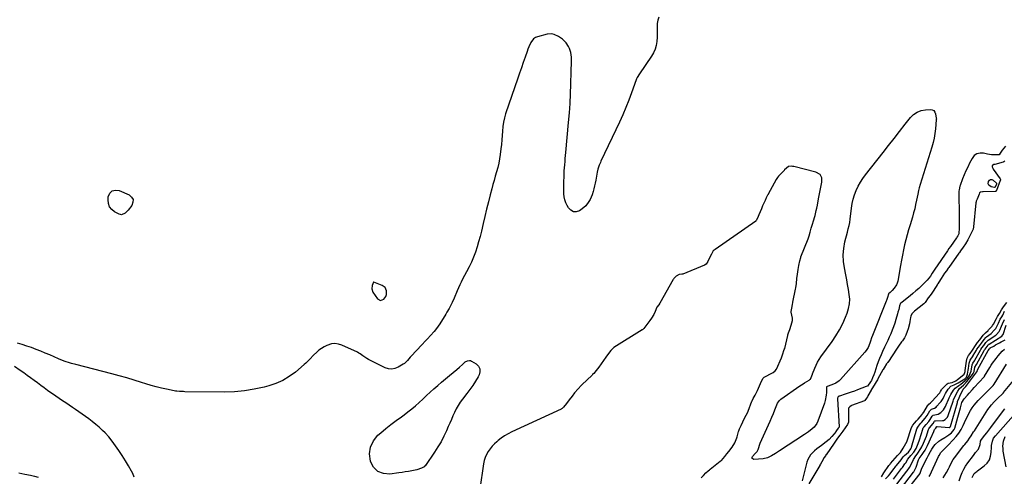
# Model space of a CAD drawing. Units: inches. Extents: x 1905043 to 1910394, y 390329 to 395608.
# Drawn here: x 1908311 to 1909179, y 391879 to 392282 of the extents above; entities that cross this region are included whole.
import ezdxf

# ---------------------------------------------------------------- set-up
doc = ezdxf.new("R2010")
doc.units = ezdxf.units.IN
doc.header["$MEASUREMENT"] = 0
for name, color, linetype in [('1', 7, 'Continuous'), ('7', 7, 'Continuous'), ('8', 7, 'Continuous')]:
    doc.layers.add(name, color=color, linetype=linetype)

msp = doc.modelspace()

# ---------------------------------------------------------------- linework, layer by layer
at = {"layer": '1', "color": 18}
msp.add_polyline3d([(1908623, 392050.01, 1630), (1908621.85, 392047, 1630), (1908621.5, 392044.06, 1630), (1908622.53, 392041.29, 1630), (1908626.42, 392035.48, 1630), (1908629.22, 392033.89, 1630), (1908632.19, 392035.17, 1630), (1908633.87, 392037.52, 1630), (1908634.48, 392039.03, 1630), (1908634.57, 392042.34, 1630), (1908633.17, 392045.28, 1630), (1908630.54, 392047.2, 1630), (1908623.46, 392050.07, 1630), (1908623.3, 392050.1, 1630), (1908623.14, 392050.08, 1630), (1908623, 392050.01, 1630)], dxfattribs=at)
at = {"layer": '7', "color": 18}
for points in [[(1909180.36, 392170.03, 1628), (1909177.58, 392166.72, 1628), (1909175.31, 392162.95, 1628), (1909175.12, 392162.65, 1628), (1909174.97, 392162.51, 1628), (1909174.68, 392162.39, 1628), (1909171.4, 392162.4, 1628), (1909168.04, 392162.6, 1628), (1909164.72, 392163.19, 1628), (1909161.12, 392164.05, 1628), (1909158.02, 392164.11, 1628), (1909155.24, 392163.47, 1628), (1909152.95, 392161.78, 1628), (1909150.98, 392159.39, 1628), (1909148.76, 392155.1, 1628), (1909147.09, 392151.72, 1628), (1909145.51, 392148.31, 1628), (1909144.04, 392144.85, 1628), (1909142.65, 392141.35, 1628), (1909140.47, 392135.52, 1628), (1909140.25, 392134.91, 1628), (1909139.5, 392131.73, 1628), (1909139.43, 392130.43, 1628), (1909139.7, 392107.46, 1628), (1909139.68, 392102.62, 1628), (1909139.52, 392097.79, 1628), (1909139.28, 392093.02, 1628), (1909139.2, 392092.71, 1628), (1909138.94, 392092.17, 1628), (1909138.32, 392090.97, 1628), (1909137.6, 392089.82, 1628), (1909137.19, 392089.24, 1628), (1909134.48, 392085.37, 1628), (1909131.87, 392081.63, 1628), (1909130.58, 392079.75, 1628), (1909129.29, 392077.86, 1628), (1909118.2, 392061.53, 1628), (1909115.86, 392057.95, 1628), (1909114.55, 392055.87, 1628), (1909114.19, 392055.36, 1628), (1909111.43, 392051.87, 1628), (1909108.14, 392048.45, 1628), (1909103.88, 392044.57, 1628), (1909101.39, 392042.34, 1628), (1909098.86, 392040.16, 1628), (1909096.29, 392038.03, 1628), (1909093.68, 392035.95, 1628), (1909088.9, 392032.22, 1628), (1909088.19, 392031.61, 1628), (1909087.97, 392031.39, 1628), (1909086.91, 392029.06, 1628), (1909086.24, 392025.92, 1628), (1909085.62, 392023.42, 1628), (1909085.28, 392022.17, 1628), (1909083.79, 392016.95, 1628), (1909082.82, 392013.8, 1628), (1909081.76, 392010.69, 1628), (1909080.58, 392007.61, 1628), (1909079.31, 392004.57, 1628), (1909077.97, 392001.56, 1628), (1909076.6, 391998.55, 1628), (1909075.22, 391995.56, 1628), (1909073.81, 391992.58, 1628), (1909072.04, 391988.86, 1628), (1909070.66, 391985.81, 1628), (1909069.36, 391982.73, 1628), (1909068.18, 391979.61, 1628), (1909067.08, 391976.45, 1628), (1909065.19, 391970.66, 1628), (1909064.29, 391968.09, 1628), (1909063.26, 391965.57, 1628), (1909062.17, 391963.08, 1628), (1909061.47, 391961.9, 1628), (1909058.69, 391958.36, 1628), (1909057.6, 391957.78, 1628), (1909049.87, 391954.91, 1628), (1909047.14, 391953.91, 1628), (1909044.41, 391952.94, 1628), (1909041.66, 391951.99, 1628), (1909038.91, 391951.06, 1628), (1909033.92, 391949.41, 1628), (1909033.67, 391949.32, 1628), (1909032.75, 391948.72, 1628), (1909032.48, 391948.31, 1628), (1909032.32, 391947.56, 1628), (1909032.32, 391947.03, 1628), (1909033.61, 391922.23, 1628), (1909033.61, 391922.15, 1628), (1909033.49, 391921.76, 1628), (1909033.01, 391921.05, 1628), (1909031.47, 391918.92, 1628), (1909029.96, 391916.85, 1628), (1909029.62, 391916.37, 1628), (1909029.43, 391916.14, 1628), (1909027.42, 391913.65, 1628), (1909025.06, 391911.11, 1628), (1909022.37, 391908.92, 1628), (1909018.06, 391905.86, 1628), (1909016.02, 391904.35, 1628), (1909014.01, 391902.79, 1628), (1909012.07, 391901.15, 1628), (1909010.16, 391899.46, 1628), (1909008.49, 391897.61, 1628), (1909005.98, 391893.41, 1628), (1909005.16, 391891.06, 1628), (1909000.99, 391874.75, 1628)], [(1909179.97, 392157.03, 1626), (1909178.95, 392156.22, 1626), (1909178.34, 392155.99, 1626), (1909170.96, 392154.09, 1626), (1909170.28, 392153.86, 1626), (1909169.06, 392153.14, 1626), (1909168.78, 392152.73, 1626), (1909168.68, 392152.02, 1626), (1909169.22, 392150.69, 1626), (1909169.67, 392149.97, 1626), (1909175.76, 392141.28, 1626), (1909176, 392140.76, 1626), (1909176.04, 392140.47, 1626), (1909175.01, 392137.39, 1626), (1909173.35, 392133.42, 1626), (1909172.16, 392130.49, 1626), (1909171.78, 392130.18, 1626), (1909171.3, 392130.07, 1626), (1909160.78, 392129.89, 1626), (1909160.28, 392129.86, 1626), (1909158.78, 392129.64, 1626), (1909158.07, 392129.44, 1626), (1909157.89, 392129.32, 1626), (1909157.65, 392128.95, 1626), (1909157.26, 392127.78, 1626), (1909155.47, 392123.44, 1626), (1909154.61, 392121.46, 1626), (1909154.47, 392120.77, 1626), (1909154.41, 392120.42, 1626), (1909154.37, 392120.07, 1626), (1909152.23, 392098.78, 1626)], [(1908912.12, 391877.3, 1628), (1908913.95, 391879.23, 1628), (1908916.29, 391881.68, 1628), (1908918.06, 391883.39, 1628), (1908919.35, 391884.36, 1628), (1908919.98, 391884.85, 1628), (1908928.87, 391891.9, 1628), (1908929.84, 391892.71, 1628), (1908933.02, 391896.19, 1628), (1908934.72, 391898.33, 1628), (1908936.41, 391900.45, 1628), (1908939.37, 391904.32, 1628), (1908941.58, 391908.05, 1628), (1908943.6, 391912.45, 1628), (1908943.89, 391913.49, 1628), (1908945.01, 391918.15, 1628), (1908945.2, 391918.84, 1628), (1908945.81, 391920.52, 1628), (1908947.17, 391923.46, 1628), (1908948.68, 391926.72, 1628), (1908950.05, 391929.51, 1628), (1908951.81, 391932.62, 1628), (1908953.17, 391935.37, 1628), (1908953.47, 391936.13, 1628), (1908956.72, 391944.91, 1628), (1908956.88, 391945.32, 1628), (1908957.81, 391947.3, 1628), (1908959.53, 391950.27, 1628), (1908961.83, 391954.53, 1628), (1908963.42, 391958.6, 1628), (1908964.32, 391960.51, 1628), (1908965.33, 391962.49, 1628), (1908966.83, 391965.35, 1628), (1908967.61, 391966.04, 1628), (1908974.9, 391970.04, 1628), (1908975.51, 391970.41, 1628), (1908977.17, 391971.72, 1628), (1908978.42, 391973.28, 1628), (1908979.75, 391976.02, 1628), (1908981.71, 391980.44, 1628), (1908982.79, 391983.18, 1628), (1908983.85, 391985.93, 1628), (1908985.38, 391990.45, 1628), (1908985.68, 391991.62, 1628), (1908988.34, 392003.01, 1628), (1908988.44, 392003.41, 1628), (1908989.03, 392005.37, 1628), (1908990.13, 392008.29, 1628), (1908991.51, 392012.11, 1628), (1908992.68, 392016.06, 1628), (1908992.65, 392017.89, 1628), (1908992.57, 392018.34, 1628), (1908991.39, 392023.64, 1628), (1908991.34, 392024.23, 1628), (1908992.22, 392028.62, 1628), (1908992.55, 392030.64, 1628), (1908992.78, 392031.83, 1628), (1908992.87, 392032.31, 1628), (1908995.35, 392043.96, 1628), (1908995.54, 392044.94, 1628), (1908995.98, 392048.78, 1628), (1908996.37, 392053.42, 1628), (1908996.87, 392057.06, 1628), (1908997.55, 392061.13, 1628), (1908998.17, 392064.76, 1628), (1908999.04, 392068.92, 1628), (1908999.89, 392071.97, 1628), (1909000.03, 392072.32, 1628), (1909006.4, 392088.42, 1628), (1909006.71, 392089.23, 1628), (1909007.23, 392090.87, 1628), (1909008.14, 392094.25, 1628), (1909009.19, 392097.71, 1628), (1909010.24, 392101.17, 1628), (1909011.23, 392104.34, 1628), (1909012.35, 392108.17, 1628), (1909012.55, 392109.05, 1628), (1909013.47, 392113.39, 1628), (1909013.99, 392115.3, 1628), (1909014.77, 392118.04, 1628), (1909015.3, 392121.99, 1628), (1909015.77, 392125.04, 1628), (1909018.38, 392138.4, 1628), (1909018.46, 392138.9, 1628), (1909018.58, 392140.39, 1628), (1909018.4, 392142.25, 1628), (1909016.93, 392145.25, 1628), (1909013.06, 392147.07, 1628), (1908993.66, 392152.12, 1628), (1908993.32, 392152.2, 1628), (1908992.64, 392152.34, 1628), (1908991.32, 392152.5, 1628), (1908988.94, 392152.19, 1628), (1908985.63, 392149.14, 1628), (1908984.87, 392148.18, 1628), (1908984.66, 392147.96, 1628), (1908980.33, 392143.63, 1628), (1908979.38, 392142.56, 1628), (1908978.07, 392140.58, 1628), (1908971.2, 392127.85, 1628), (1908971.06, 392127.57, 1628), (1908970.62, 392126.75, 1628), (1908969.46, 392124.54, 1628), (1908968.37, 392122.24, 1628), (1908967.33, 392119.94, 1628), (1908966.19, 392117.37, 1628), (1908965.18, 392114.96, 1628), (1908963.97, 392112.03, 1628), (1908962.88, 392109.4, 1628), (1908961.67, 392106.47, 1628), (1908960.66, 392104.43, 1628), (1908960.34, 392104.1, 1628), (1908960.15, 392103.95, 1628), (1908924.31, 392079, 1628), (1908922.75, 392077.63, 1628), (1908921.13, 392074.76, 1628), (1908919.5, 392071.44, 1628), (1908918.03, 392068.44, 1628), (1908916.37, 392065.9, 1628), (1908914.94, 392065.03, 1628), (1908895.95, 392057.2, 1628), (1908895.69, 392057.11, 1628), (1908894.91, 392056.98, 1628), (1908892.6, 392056.76, 1628), (1908890.07, 392055.23, 1628), (1908887.96, 392053.44, 1628), (1908887.53, 392052.82, 1628), (1908887.33, 392052.49, 1628), (1908875.68, 392031.39, 1628), (1908874.78, 392030.01, 1628), (1908872.96, 392027.84, 1628), (1908871.41, 392024.01, 1628), (1908870.18, 392021.54, 1628), (1908868.11, 392018.32, 1628), (1908866.65, 392016.21, 1628), (1908864.91, 392013.87, 1628), (1908863.16, 392011.54, 1628), (1908861.38, 392009.16, 1628), (1908860.63, 392008.37, 1628), (1908860.19, 392008.03, 1628), (1908859.97, 392007.88, 1628), (1908835.08, 391992.4, 1628), (1908834.71, 391992.16, 1628), (1908832.33, 391989.82, 1628), (1908830.29, 391986.95, 1628), (1908828.02, 391983.76, 1628), (1908825.98, 391980.88, 1628), (1908823.94, 391978.01, 1628), (1908821.9, 391975.13, 1628), (1908819.56, 391972.04, 1628), (1908817.34, 391969.45, 1628), (1908816.31, 391968.38, 1628), (1908815.78, 391967.87, 1628), (1908806.75, 391959.43, 1628), (1908806.11, 391958.82, 1628), (1908803.45, 391955.89, 1628), (1908800.33, 391952.2, 1628), (1908798.12, 391949.36, 1628), (1908795.65, 391946.13, 1628), (1908793.19, 391942.9, 1628), (1908790.69, 391939.65, 1628), (1908789.48, 391938.56, 1628), (1908788.79, 391938.14, 1628), (1908788.43, 391937.95, 1628), (1908745.05, 391917.84, 1628), (1908741.82, 391916.19, 1628), (1908738.69, 391914.37, 1628), (1908735.72, 391912.31, 1628), (1908732.85, 391910.09, 1628), (1908731.79, 391909.2, 1628), (1908729.63, 391907.21, 1628), (1908727.61, 391905.1, 1628), (1908725.8, 391902.82, 1628), (1908724.13, 391900.41, 1628), (1908722.74, 391897.85, 1628), (1908721.57, 391895.2, 1628), (1908720.74, 391892.43, 1628), (1908720.13, 391889.58, 1628), (1908716.85, 391867.25, 1628)], [(1909171.04, 392133.59, 1628), (1909170.87, 392133.57, 1628), (1909167.72, 392134.2, 1628), (1909165.65, 392135.64, 1628), (1909165.31, 392136.78, 1628), (1909165.56, 392139, 1628), (1909166.35, 392140.1, 1628), (1909167.28, 392140.74, 1628), (1909168.41, 392140.7, 1628), (1909169.67, 392140.21, 1628), (1909172.57, 392137.62, 1628), (1909172.62, 392137.53, 1628), (1909172.65, 392137.33, 1628), (1909172.41, 392136.61, 1628), (1909171.29, 392133.85, 1628), (1909171.19, 392133.69, 1628), (1909171.04, 392133.59, 1628)], [(1908400.88, 392109.58, 1632), (1908399.77, 392109.72, 1632), (1908398.66, 392110.1, 1632), (1908394.61, 392112.31, 1632), (1908392.1, 392114.35, 1632), (1908390.2, 392116.73, 1632), (1908389.25, 392119.61, 1632), (1908388.92, 392122.84, 1632), (1908389.13, 392125.37, 1632), (1908390.51, 392128.54, 1632), (1908392.48, 392130.71, 1632), (1908395.33, 392131.39, 1632), (1908398.77, 392131.08, 1632), (1908407.48, 392127.2, 1632), (1908409.68, 392125.26, 1632), (1908410.97, 392123.08, 1632), (1908410.89, 392120.56, 1632), (1908409.91, 392117.8, 1632), (1908406.74, 392113.59, 1632), (1908404.08, 392110.95, 1632), (1908400.88, 392109.58, 1632)], [(1909152.23, 392098.78, 1626), (1909151.8, 392096.95, 1626), (1909150.37, 392093.94, 1626), (1909148.63, 392090.38, 1626), (1909147.1, 392087.5, 1626), (1909145.05, 392083.91, 1626), (1909143.12, 392081, 1626), (1909140.84, 392077.73, 1626), (1909139.82, 392076.27, 1626), (1909139.3, 392075.55, 1626), (1909130.35, 392063.03, 1626), (1909130, 392062.54, 1626), (1909128.29, 392060.11, 1626), (1909126.77, 392057.94, 1626), (1909125.1, 392055.56, 1626), (1909123.66, 392053.35, 1626), (1909121.59, 392049.94, 1626), (1909120.82, 392048.71, 1626), (1909120.3, 392047.9, 1626), (1909120.04, 392047.5, 1626), (1909119.77, 392047.1, 1626), (1909115.37, 392040.45, 1626), (1909113.96, 392038.39, 1626), (1909112.37, 392036.12, 1626), (1909109.53, 392032.07, 1626), (1909108.94, 392031.38, 1626), (1909108.61, 392031.07, 1626), (1909108.44, 392030.93, 1626), (1909100.19, 392024.44, 1626), (1909099.77, 392024.09, 1626), (1909097.92, 392022.12, 1626), (1909097.03, 392020, 1626), (1909096.77, 392018.88, 1626), (1909096.14, 392015.45, 1626), (1909095.67, 392013.18, 1626), (1909094.47, 392008.71, 1626), (1909093.74, 392006.51, 1626), (1909092.48, 392003.13, 1626), (1909091.39, 392001.02, 1626), (1909089.51, 391998.29, 1626), (1909088.85, 391997.4, 1626), (1909086.22, 391993.66, 1626), (1909084.95, 391991.83, 1626), (1909076.54, 391979.24, 1626), (1909076.43, 391979.07, 1626), (1909076.07, 391978.54, 1626), (1909075.56, 391977.82, 1626), (1909073.33, 391974.52, 1626), (1909072.45, 391973.07, 1626), (1909072.24, 391972.69, 1626), (1909067.89, 391964.58, 1626), (1909067.51, 391963.88, 1626), (1909066.49, 391962.14, 1626), (1909064.56, 391959.02, 1626), (1909062.55, 391955.76, 1626), (1909062.11, 391955, 1626), (1909061.9, 391954.62, 1626), (1909059.12, 391949.59, 1626), (1909058.73, 391948.92, 1626), (1909057.97, 391947.7, 1626), (1909056.49, 391945.47, 1626), (1909056.16, 391945.25, 1626), (1909044.75, 391941.01, 1626), (1909044.31, 391940.83, 1626), (1909043.1, 391940.1, 1626)], [(1909078.36, 391888.99, 1626), (1909078.72, 391889.42, 1626), (1909079.08, 391889.84, 1626), (1909085.19, 391896.87, 1626), (1909087.91, 391899.71, 1626), (1909090.28, 391903.47, 1626), (1909091.48, 391905.61, 1626), (1909093.74, 391909.73, 1626), (1909093.85, 391910.06, 1626), (1909097.25, 391920.71, 1626), (1909097.64, 391921.74, 1626), (1909098.7, 391923.68, 1626), (1909100.33, 391925.67, 1626), (1909102.09, 391927.6, 1626), (1909103.52, 391929.18, 1626), (1909107, 391933.31, 1626), (1909107.37, 391933.77, 1626), (1909108.36, 391935.23, 1626), (1909111.6, 391940.78, 1626), (1909111.87, 391941.21, 1626), (1909112.78, 391942.4, 1626), (1909114.19, 391943.62, 1626), (1909115.51, 391944.74, 1626), (1909122.12, 391952.11, 1626), (1909122.39, 391952.43, 1626), (1909123.1, 391953.47, 1626), (1909123.93, 391954.85, 1626), (1909124.38, 391955.48, 1626), (1909124.62, 391955.77, 1626), (1909124.88, 391956.06, 1626), (1909128.86, 391960.29, 1626), (1909129.76, 391960.91, 1626), (1909133.29, 391961.46, 1626), (1909136.73, 391963.07, 1626), (1909138.15, 391964, 1626), (1909140.89, 391966.05, 1626), (1909143.86, 391968.83, 1626), (1909144.69, 391970.34, 1626), (1909144.88, 391971.16, 1626), (1909144.95, 391971.57, 1626), (1909145.01, 391971.99, 1626), (1909146.02, 391980.41, 1626), (1909146.66, 391982.94, 1626), (1909147.88, 391985.15, 1626), (1909149.33, 391987.18, 1626), (1909151.21, 391990.1, 1626), (1909153.97, 391994.14, 1626), (1909155.83, 391996.64, 1626), (1909157.7, 391999.15, 1626), (1909159.19, 392001.16, 1626), (1909160.71, 392003.14, 1626), (1909162.73, 392005.29, 1626), (1909165.05, 392007.44, 1626), (1909165.58, 392007.98, 1626), (1909168.76, 392011.27, 1626), (1909169.13, 392011.69, 1626), (1909169.85, 392012.86, 1626), (1909169.98, 392013.11, 1626), (1909172.44, 392017.96, 1626), (1909173.36, 392019.6, 1626), (1909175.06, 392022.25, 1626), (1909176.91, 392025.61, 1626), (1909178.64, 392028.22, 1626), (1909181.67, 392032.15, 1626)], [(1909109.61, 391929.89, 1628), (1909111.33, 391932.33, 1628), (1909113.84, 391936.52, 1628), (1909115.17, 391937.79, 1628), (1909117.69, 391938.82, 1628), (1909119.16, 391939.8, 1628), (1909119.81, 391940.42, 1628), (1909122.57, 391943.52, 1628), (1909123.6, 391944.77, 1628), (1909125.39, 391947.43, 1628), (1909126.38, 391949.28, 1628), (1909127.66, 391951.72, 1628), (1909129.93, 391955.44, 1628), (1909132.14, 391958.11, 1628), (1909132.3, 391958.2, 1628), (1909135.28, 391959.46, 1628), (1909138.59, 391961.27, 1628), (1909144.47, 391964.71, 1628), (1909144.83, 391964.95, 1628), (1909145.77, 391965.82, 1628), (1909146.48, 391967.07, 1628), (1909146.97, 391968.94, 1628), (1909147.67, 391972.48, 1628), (1909147.84, 391973.68, 1628), (1909148.45, 391978.42, 1628), (1909148.64, 391979.4, 1628), (1909149.38, 391981.28, 1628), (1909151.79, 391984.9, 1628), (1909152.04, 391985.32, 1628), (1909154.77, 391989.99, 1628), (1909155.26, 391990.81, 1628), (1909156.59, 391992.78, 1628), (1909159.23, 391996.33, 1628), (1909161.62, 391999.55, 1628), (1909163.13, 392001.25, 1628), (1909163.82, 392001.84, 1628), (1909167.72, 392004.83, 1628), (1909170.51, 392007.55, 1628), (1909171.8, 392009.21, 1628), (1909173.31, 392011.98, 1628), (1909174.23, 392013.88, 1628), (1909175.86, 392017.3, 1628), (1909177.15, 392019.54, 1628), (1909177.98, 392020.88, 1628), (1909179.54, 392024.3, 1628)], [(1909084.72, 391871.79, 1632), (1909093.5, 391883.19, 1632), (1909093.81, 391883.59, 1632), (1909095.78, 391886.44, 1632), (1909097.6, 391889.65, 1632), (1909099.35, 391893.49, 1632), (1909099.86, 391894.48, 1632), (1909100.81, 391895.86, 1632), (1909103.21, 391898.91, 1632), (1909105.91, 391903.06, 1632), (1909106.64, 391904.55, 1632), (1909108.21, 391908.02, 1632), (1909109.88, 391912.01, 1632), (1909110.63, 391914.04, 1632), (1909111.34, 391916.09, 1632), (1909112.56, 391919.83, 1632), (1909112.87, 391920.55, 1632), (1909113.53, 391921.45, 1632), (1909116.61, 391925.22, 1632), (1909117.85, 391927.24, 1632), (1909118.22, 391927.54, 1632), (1909118.68, 391927.66, 1632), (1909124.77, 391927.9, 1632), (1909125.67, 391928.04, 1632), (1909127.29, 391928.74, 1632), (1909129.16, 391930.75, 1632), (1909129.95, 391932.43, 1632), (1909134.22, 391945.06, 1632), (1909134.62, 391946.18, 1632), (1909136, 391949.5, 1632), (1909138.3, 391953.71, 1632), (1909139.91, 391956.09, 1632), (1909141.54, 391957.56, 1632), (1909143.29, 391959.01, 1632), (1909146.44, 391962.24, 1632), (1909151.38, 391968.56, 1632), (1909152.02, 391969.5, 1632), (1909152.73, 391971.04, 1632), (1909153.48, 391975.02, 1632), (1909154.77, 391977.22, 1632), (1909161.78, 391989.82, 1632), (1909161.99, 391990.19, 1632), (1909162.46, 391990.91, 1632), (1909163.39, 391992.17, 1632), (1909165.14, 391994.5, 1632), (1909165.58, 391994.93, 1632), (1909165.9, 391995.18, 1632), (1909166.07, 391995.3, 1632), (1909177.13, 392002.36, 1632), (1909178.22, 392003.62, 1632), (1909178.31, 392003.85, 1632), (1909181.04, 392011.97, 1632)], [(1909087.71, 391867.37, 1634), (1909099.26, 391882.14, 1634), (1909099.35, 391882.26, 1634), (1909099.54, 391882.49, 1634), (1909099.97, 391883.08, 1634), (1909101.67, 391886.73, 1634), (1909103.6, 391893.03, 1634), (1909103.67, 391893.22, 1634), (1909103.93, 391893.76, 1634), (1909104.38, 391894.43, 1634), (1909106.92, 391897.84, 1634), (1909108.26, 391899.74, 1634), (1909109.51, 391901.69, 1634), (1909111.67, 391905.8, 1634), (1909115.85, 391914.83, 1634), (1909116.21, 391915.62, 1634), (1909117.14, 391918.04, 1634), (1909117.78, 391919.82, 1634), (1909118.95, 391921.23, 1634), (1909119.79, 391922.5, 1634), (1909119.89, 391922.57, 1634), (1909120.01, 391922.6, 1634), (1909120.07, 391922.6, 1634), (1909130.78, 391921.76, 1634), (1909130.98, 391921.77, 1634), (1909131.36, 391921.89, 1634), (1909131.81, 391922.33, 1634), (1909131.98, 391922.71, 1634), (1909138, 391943.88, 1634), (1909138.21, 391944.58, 1634), (1909139.51, 391947.97, 1634), (1909140.13, 391949.29, 1634), (1909143.15, 391955.45, 1634), (1909143.33, 391955.73, 1634), (1909143.92, 391956.32, 1634), (1909144.9, 391957.27, 1634), (1909145.38, 391957.86, 1634), (1909155.25, 391970.91, 1634), (1909155.42, 391971.16, 1634), (1909155.82, 391972.59, 1634), (1909155.99, 391972.89, 1634), (1909156.08, 391973.02, 1634), (1909156.13, 391973.11, 1634), (1909156.15, 391973.16, 1634), (1909165.26, 391989.74, 1634), (1909165.3, 391989.81, 1634), (1909166.29, 391991.19, 1634), (1909166.79, 391991.8, 1634), (1909166.92, 391991.89, 1634), (1909166.99, 391991.94, 1634), (1909170.13, 391993.68, 1634), (1909171.78, 391994.59, 1634), (1909175.08, 391996.39, 1634), (1909176.73, 391997.28, 1634), (1909180.28, 391999.25, 1634)], [(1909090.66, 391862.9, 1636), (1909105.06, 391881.13, 1636), (1909105.1, 391881.19, 1636), (1909105.16, 391881.25, 1636), (1909106.48, 391884.83, 1636), (1909107.62, 391887.54, 1636), (1909111.31, 391895.07, 1636), (1909112.45, 391897.29, 1636), (1909114.28, 391900.54, 1636), (1909115.59, 391902.66, 1636), (1909117.25, 391905.18, 1636), (1909118.54, 391906.84, 1636), (1909121.61, 391909.6, 1636), (1909123.39, 391910.72, 1636), (1909127.06, 391912.86, 1636), (1909128.82, 391914.06, 1636), (1909130.54, 391915.32, 1636), (1909132.9, 391917.14, 1636), (1909135.18, 391920, 1636), (1909135.64, 391921.15, 1636), (1909138.52, 391930.83, 1636), (1909139.11, 391932.89, 1636), (1909139.68, 391934.96, 1636), (1909140.74, 391939.11, 1636), (1909141.98, 391943.93, 1636), (1909143.89, 391947.05, 1636), (1909146.86, 391950.4, 1636), (1909148.38, 391952.04, 1636), (1909151.42, 391955.34, 1636), (1909152.93, 391956.99, 1636), (1909161.68, 391966.53, 1636), (1909161.73, 391966.59, 1636), (1909161.89, 391966.78, 1636), (1909162.02, 391966.98, 1636), (1909164.19, 391970.88, 1636), (1909166.52, 391974.77, 1636), (1909167.77, 391976.66, 1636), (1909169.07, 391978.52, 1636), (1909172.15, 391982.76, 1636), (1909173.88, 391984.97, 1636), (1909175.7, 391987.1, 1636), (1909177.66, 391989.09, 1636), (1909179.72, 391991, 1636)], [(1908411.93, 391877.76, 1628), (1908410.87, 391881.21, 1628), (1908409.71, 391883.23, 1628), (1908406.98, 391887.83, 1628), (1908404.17, 391892.39, 1628), (1908401.25, 391896.89, 1628), (1908398.26, 391901.33, 1628), (1908392.57, 391909.58, 1628), (1908389.64, 391913.4, 1628), (1908386.36, 391916.92, 1628), (1908384.08, 391919.14, 1628), (1908381.15, 391921.86, 1628), (1908378.14, 391924.49, 1628), (1908375.02, 391926.97, 1628), (1908371.81, 391929.36, 1628), (1908366.07, 391933.44, 1628), (1908363.2, 391935.46, 1628), (1908360.32, 391937.47, 1628), (1908357.42, 391939.44, 1628), (1908354.5, 391941.4, 1628), (1908351.58, 391943.36, 1628), (1908348.68, 391945.33, 1628), (1908345.79, 391947.32, 1628), (1908342.9, 391949.33, 1628), (1908335.56, 391954.48, 1628), (1908332.53, 391956.65, 1628), (1908329.52, 391958.83, 1628), (1908326.54, 391961.07, 1628), (1908323.58, 391963.33, 1628), (1908320.62, 391965.58, 1628), (1908317.62, 391967.78, 1628), (1908314.57, 391969.91, 1628), (1908311.49, 391972, 1628), (1908306.3, 391975.44, 1628)], [(1909113.21, 391878.46, 1638), (1909113.76, 391879.44, 1638), (1909121.49, 391896.15, 1638), (1909121.92, 391897.08, 1638), (1909123.53, 391899.64, 1638), (1909126.39, 391902.53, 1638), (1909127.58, 391903.74, 1638), (1909129.93, 391906.18, 1638), (1909134.29, 391910.73, 1638), (1909136.85, 391913.69, 1638), (1909139.21, 391916.79, 1638), (1909141.26, 391920.09, 1638), (1909143.1, 391923.54, 1638), (1909144.3, 391926.09, 1638), (1909145.57, 391928.72, 1638), (1909146.87, 391931.33, 1638), (1909148.21, 391933.93, 1638), (1909149.62, 391936.6, 1638), (1909151.08, 391939.05, 1638), (1909152.68, 391941.4, 1638), (1909154.49, 391943.6, 1638), (1909156.43, 391945.69, 1638), (1909158.48, 391947.71, 1638), (1909160.52, 391949.73, 1638), (1909162.55, 391951.75, 1638), (1909164.58, 391953.78, 1638), (1909169.36, 391958.58, 1638), (1909169.64, 391958.88, 1638), (1909170.38, 391959.86, 1638), (1909181.34, 391977.77, 1638)], [(1909043.1, 391940.1, 1626), (1909042.12, 391938.67, 1626), (1909041.95, 391937.8, 1626), (1909041.92, 391937.37, 1626), (1909041.9, 391936.92, 1626), (1909041.92, 391926.43, 1626), (1909041.17, 391924.42, 1626), (1909039.1, 391921.5, 1626), (1909036.9, 391918.45, 1626), (1909034.42, 391915.07, 1626), (1909032.41, 391912.32, 1626), (1909029.82, 391908.71, 1626), (1909029.31, 391907.98, 1626), (1909022.15, 391897.6, 1626), (1909022.03, 391897.43, 1626), (1909021.59, 391896.74, 1626), (1909020.61, 391895.09, 1626), (1909018.4, 391891.32, 1626), (1909017.31, 391889.46, 1626), (1909016.7, 391888.42, 1626), (1909016.58, 391888.22, 1626), (1909007.06, 391872.02, 1626)], [(1909139.56, 391874.61, 1642), (1909141.06, 391878.93, 1642), (1909142.27, 391881.96, 1642), (1909143.67, 391884.9, 1642), (1909145.32, 391887.7, 1642), (1909147.16, 391890.41, 1642), (1909152.09, 391897.01, 1642), (1909154.03, 391899.51, 1642), (1909156.63, 391902.59, 1642), (1909158.18, 391906.64, 1642), (1909158.5, 391909.75, 1642), (1909159.31, 391911.24, 1642), (1909162.28, 391914.94, 1642), (1909164.02, 391917.14, 1642), (1909165.75, 391919.35, 1642), (1909167.45, 391921.58, 1642), (1909169.13, 391923.83, 1642), (1909179.87, 391938.31, 1642)], [(1909074.74, 391876.25, 1628), (1909077.34, 391878.94, 1628), (1909078.71, 391880.68, 1628), (1909082.03, 391885.28, 1628), (1909082.31, 391885.65, 1628), (1909083.14, 391886.74, 1628), (1909083.71, 391887.46, 1628), (1909084, 391887.82, 1628), (1909084.28, 391888.18, 1628), (1909088.34, 391893.29, 1628), (1909090.3, 391895.7, 1628), (1909091.34, 391896.84, 1628), (1909094.99, 391900.03, 1628), (1909097.04, 391902.92, 1628), (1909097.42, 391903.95, 1628), (1909097.58, 391904.47, 1628), (1909102.38, 391920.41, 1628), (1909103.08, 391922.06, 1628), (1909105.31, 391924.93, 1628), (1909106.45, 391926.14, 1628), (1909109.61, 391929.89, 1628)], [(1909150.94, 391877.61, 1644), (1909152.94, 391880.96, 1644), (1909154.36, 391882.34, 1644), (1909155.12, 391882.98, 1644), (1909155.9, 391883.59, 1644), (1909161.78, 391887.89, 1644), (1909164.28, 391890.34, 1644), (1909166.23, 391893.08, 1644), (1909167.35, 391896.25, 1644), (1909167.91, 391899.7, 1644), (1909168, 391904.39, 1644), (1909168.09, 391905.74, 1644), (1909168.88, 391909.73, 1644), (1909169.95, 391912.2, 1644), (1909171.52, 391914.38, 1644), (1909189.56, 391934.63, 1644)], [(1909180.92, 391887.12, 1646), (1909178.51, 391900.95, 1646), (1909178.26, 391903.13, 1646), (1909178.2, 391905.31, 1646), (1909178.77, 391909.65, 1646), (1909180.25, 391913.76, 1646)], [(1909071.19, 391878.02, 1626), (1909073.18, 391881.68, 1626), (1909074.42, 391883.37, 1626), (1909076.38, 391886.3, 1626), (1909077.67, 391888.12, 1626), (1909078.36, 391888.99, 1626)], [(1908310.32, 391881.68, 1628), (1908315.37, 391880.64, 1628), (1908320.41, 391879.53, 1628), (1908324, 391878.69, 1628), (1908327.24, 391877.95, 1628)]]:
    msp.add_polyline3d(points, dxfattribs=at)
at = {"layer": '8', "color": 18}
for points in [[(1908874.76, 392284.12, 1630), (1908873.74, 392281.42, 1630), (1908873.27, 392278.56, 1630), (1908873.17, 392275.61, 1630), (1908873.3, 392272.57, 1630), (1908873.34, 392269.54, 1630), (1908873.23, 392266.51, 1630), (1908872.93, 392262.46, 1630), (1908872.34, 392259.01, 1630), (1908871.42, 392255.68, 1630), (1908870, 392252.54, 1630), (1908868.25, 392249.51, 1630), (1908857.64, 392234.08, 1630), (1908855.69, 392230.9, 1630), (1908855.06, 392229.56, 1630), (1908854.79, 392228.86, 1630), (1908850.65, 392217.16, 1630), (1908848.22, 392210.65, 1630), (1908845.67, 392204.19, 1630), (1908842.92, 392197.81, 1630), (1908840.04, 392191.49, 1630), (1908823.65, 392156.97, 1630), (1908823.11, 392155.81, 1630), (1908822.14, 392153.44, 1630), (1908820.94, 392149.79, 1630), (1908820.39, 392147.3, 1630), (1908819.1, 392140.12, 1630), (1908818.6, 392137.58, 1630), (1908818.05, 392135.06, 1630), (1908817.42, 392132.55, 1630), (1908816.74, 392130.06, 1630), (1908815.86, 392127.3, 1630), (1908814.08, 392123.15, 1630), (1908813.02, 392121.15, 1630), (1908810.35, 392117.58, 1630), (1908806.94, 392114.72, 1630), (1908804.61, 392113.18, 1630), (1908801.84, 392112.31, 1630), (1908799.28, 392112.28, 1630), (1908797.04, 392113.52, 1630), (1908795.02, 392115.61, 1630), (1908793.85, 392117.79, 1630), (1908792.75, 392120.25, 1630), (1908791.87, 392122.77, 1630), (1908791.34, 392125.38, 1630), (1908791.04, 392128.06, 1630), (1908790.95, 392130.79, 1630), (1908790.9, 392133.52, 1630), (1908790.91, 392136.24, 1630), (1908790.96, 392138.97, 1630), (1908791.07, 392142.95, 1630), (1908791.17, 392145.66, 1630), (1908791.31, 392148.37, 1630), (1908791.5, 392151.08, 1630), (1908791.72, 392153.79, 1630), (1908791.96, 392156.49, 1630), (1908792.21, 392159.2, 1630), (1908792.45, 392161.9, 1630), (1908792.7, 392164.61, 1630), (1908795.13, 392191.01, 1630), (1908795.82, 392199.45, 1630), (1908796.41, 392207.9, 1630), (1908796.83, 392216.37, 1630), (1908797.14, 392224.83, 1630), (1908797.45, 392236.24, 1630), (1908797.51, 392239.01, 1630), (1908797.55, 392241.78, 1630), (1908797.56, 392244.55, 1630), (1908797.54, 392247.32, 1630), (1908797.53, 392248.9, 1630), (1908797.12, 392252.78, 1630), (1908795.99, 392256.52, 1630), (1908795.14, 392258.27, 1630), (1908792.93, 392261.44, 1630), (1908791.2, 392263.2, 1630), (1908789.58, 392264.57, 1630), (1908786.11, 392266.99, 1630), (1908782.34, 392268.77, 1630), (1908780.38, 392269.22, 1630), (1908776.33, 392268.96, 1630), (1908767.72, 392266.82, 1630), (1908765.81, 392266.05, 1630), (1908764.13, 392265.01, 1630), (1908761.66, 392261.83, 1630), (1908759.92, 392257.85, 1630), (1908759.15, 392255.82, 1630), (1908758.42, 392253.78, 1630), (1908756.67, 392248.61, 1630), (1908755.1, 392243.98, 1630), (1908753.52, 392239.34, 1630), (1908751.94, 392234.7, 1630), (1908750.35, 392230.07, 1630), (1908739.59, 392198.83, 1630), (1908738.48, 392195.08, 1630), (1908737.59, 392191.29, 1630), (1908737.03, 392187.43, 1630), (1908736.68, 392183.53, 1630), (1908736.46, 392179.6, 1630), (1908736.18, 392175.68, 1630), (1908735.81, 392171.77, 1630), (1908735.38, 392167.86, 1630), (1908734.74, 392162.68, 1630), (1908734.17, 392158.83, 1630), (1908733.47, 392155.01, 1630), (1908732.58, 392151.22, 1630), (1908731.57, 392147.47, 1630), (1908730.48, 392143.72, 1630), (1908729.41, 392139.98, 1630), (1908728.37, 392136.22, 1630), (1908727.36, 392132.45, 1630), (1908725.99, 392127.29, 1630), (1908724.35, 392120.93, 1630), (1908722.74, 392114.56, 1630), (1908721.2, 392108.18, 1630), (1908719.71, 392101.78, 1630), (1908718.15, 392094.97, 1630), (1908717, 392090.34, 1630), (1908715.76, 392085.74, 1630), (1908714.36, 392081.19, 1630), (1908712.86, 392076.67, 1630), (1908711.17, 392072.21, 1630), (1908709.35, 392067.82, 1630), (1908707.32, 392063.52, 1630), (1908705.14, 392059.29, 1630), (1908701.55, 392052.67, 1630), (1908700.25, 392050.18, 1630), (1908699.04, 392047.66, 1630), (1908697.9, 392045.1, 1630), (1908696.81, 392042.52, 1630), (1908694.04, 392035.79, 1630), (1908692.43, 392032.18, 1630), (1908690.63, 392028.66, 1630), (1908689.67, 392026.93, 1630), (1908687.69, 392023.5, 1630), (1908686.68, 392021.81, 1630), (1908681.49, 392013.32, 1630), (1908678.71, 392009.2, 1630), (1908676.65, 392006.59, 1630), (1908673.34, 392002.89, 1630), (1908670.54, 391999.98, 1630), (1908668.85, 391998.21, 1630), (1908665.51, 391994.63, 1630), (1908656.3, 391984.66, 1630), (1908655.46, 391983.72, 1630), (1908653, 391980.85, 1630), (1908651.26, 391979.06, 1630), (1908650.28, 391978.3, 1630), (1908649.25, 391977.6, 1630), (1908644.8, 391974.9, 1630), (1908641.98, 391973.76, 1630), (1908639.14, 391973.2, 1630), (1908636.26, 391973.52, 1630), (1908633.36, 391974.43, 1630), (1908618.54, 391981.8, 1630), (1908617.25, 391982.5, 1630), (1908613.7, 391985.02, 1630), (1908611.37, 391986.77, 1630), (1908610.12, 391987.5, 1630), (1908608.82, 391988.17, 1630), (1908595.1, 391994.48, 1630), (1908592.07, 391995.43, 1630), (1908589.03, 391995.86, 1630), (1908585.98, 391995.51, 1630), (1908581.8, 391994.17, 1630), (1908579.39, 391992.97, 1630), (1908577.08, 391991.6, 1630), (1908574.94, 391989.99, 1630), (1908572.92, 391988.2, 1630), (1908570.23, 391985.55, 1630), (1908566.78, 391981.95, 1630), (1908564.45, 391979.58, 1630), (1908563.23, 391978.45, 1630), (1908561.99, 391977.34, 1630), (1908554.15, 391970.64, 1630), (1908548.75, 391966.63, 1630), (1908543.06, 391963.16, 1630), (1908536.96, 391960.5, 1630), (1908530.57, 391958.38, 1630), (1908526.54, 391957.35, 1630), (1908517.87, 391955.48, 1630), (1908509.15, 391954.07, 1630), (1908500.35, 391953.34, 1630), (1908491.49, 391953.06, 1630), (1908456.72, 391953.34, 1630), (1908455.54, 391953.36, 1630), (1908452.02, 391953.5, 1630), (1908449.67, 391953.72, 1630), (1908448.51, 391953.9, 1630), (1908447.35, 391954.1, 1630), (1908440.47, 391955.48, 1630), (1908435.89, 391956.48, 1630), (1908431.34, 391957.58, 1630), (1908426.84, 391958.85, 1630), (1908422.36, 391960.23, 1630), (1908418.35, 391961.54, 1630), (1908411.87, 391963.59, 1630), (1908405.37, 391965.56, 1630), (1908398.82, 391967.39, 1630), (1908392.26, 391969.14, 1630), (1908360.61, 391977.21, 1630), (1908356.71, 391978.27, 1630), (1908354.78, 391978.85, 1630), (1908350.94, 391980.1, 1630), (1908347.17, 391981.53, 1630), (1908345.31, 391982.31, 1630), (1908337.44, 391985.78, 1630), (1908333.47, 391987.48, 1630), (1908329.48, 391989.13, 1630), (1908325.47, 391990.71, 1630), (1908321.43, 391992.23, 1630), (1908317.35, 391993.64, 1630), (1908313.25, 391994.94, 1630), (1908309.09, 391996.08, 1630)], [(1908961.29, 391900.57, 1630), (1908962.2, 391902.21, 1630), (1908962.83, 391904.15, 1630), (1908963.47, 391905.97, 1630), (1908963.83, 391906.86, 1630), (1908964.21, 391907.75, 1630), (1908971.45, 391924, 1630), (1908972.92, 391927.34, 1630), (1908974.35, 391930.69, 1630), (1908975.75, 391934.07, 1630), (1908977.11, 391937.45, 1630), (1908979.34, 391943.09, 1630), (1908981.03, 391945.59, 1630), (1908981.94, 391946.39, 1630), (1908982.43, 391946.76, 1630), (1908999.18, 391958.47, 1630), (1909001.9, 391960.28, 1630), (1909003.29, 391961.13, 1630), (1909007.2, 391963.38, 1630), (1909008.02, 391964, 1630), (1909008.36, 391964.54, 1630), (1909009.61, 391967.48, 1630), (1909010.08, 391968.84, 1630), (1909010.19, 391969.14, 1630), (1909012.17, 391974.2, 1630), (1909013.32, 391976.82, 1630), (1909014.59, 391979.37, 1630), (1909016.06, 391981.82, 1630), (1909017.67, 391984.19, 1630), (1909027.43, 391997.53, 1630), (1909030.9, 392002.66, 1630), (1909034.11, 392007.95, 1630), (1909036.91, 392013.46, 1630), (1909039.44, 392019.12, 1630), (1909040.83, 392022.58, 1630), (1909042.09, 392026.66, 1630), (1909042.9, 392030.8, 1630), (1909043.03, 392035.02, 1630), (1909042.69, 392039.28, 1630), (1909041.97, 392043.58, 1630), (1909041.22, 392047.88, 1630), (1909040.42, 392052.17, 1630), (1909039.58, 392056.45, 1630), (1909038.34, 392062.64, 1630), (1909037.58, 392068.41, 1630), (1909037.32, 392074.17, 1630), (1909037.84, 392079.91, 1630), (1909038.86, 392085.64, 1630), (1909040.99, 392094.18, 1630), (1909041.71, 392097.08, 1630), (1909042.45, 392099.97, 1630), (1909043.1, 392102.88, 1630), (1909043.54, 392105.83, 1630), (1909044.65, 392115.46, 1630), (1909045.29, 392119.46, 1630), (1909046.15, 392123.4, 1630), (1909047.35, 392127.24, 1630), (1909048.77, 392131.03, 1630), (1909050.5, 392134.69, 1630), (1909052.42, 392138.24, 1630), (1909054.62, 392141.63, 1630), (1909057, 392144.91, 1630), (1909072.45, 392164.5, 1630), (1909077.34, 392170.72, 1630), (1909082.22, 392176.94, 1630), (1909087.08, 392183.19, 1630), (1909091.93, 392189.44, 1630), (1909096.53, 392195.38, 1630), (1909099.34, 392198.15, 1630), (1909102.46, 392200.33, 1630), (1909106.03, 392201.64, 1630), (1909109.91, 392202.36, 1630), (1909114.01, 392202.56, 1630), (1909115.75, 392202.22, 1630), (1909117.19, 392201.52, 1630), (1909118.17, 392200.25, 1630), (1909118.85, 392198.61, 1630), (1909119.44, 392194.79, 1630), (1909119.48, 392194.29, 1630), (1909119.42, 392193.47, 1630), (1909118.66, 392185.54, 1630), (1909118.13, 392181.43, 1630), (1909117.45, 392177.36, 1630), (1909116.51, 392173.34, 1630), (1909115.41, 392169.35, 1630), (1909105.2, 392136.36, 1630), (1909104.28, 392133.22, 1630), (1909103.73, 392131.11, 1630), (1909103.03, 392127.91, 1630), (1909102, 392122.45, 1630), (1909101.21, 392118.66, 1630), (1909100.35, 392114.9, 1630), (1909099.36, 392111.16, 1630), (1909098.29, 392107.45, 1630), (1909096.25, 392100.76, 1630), (1909094.94, 392096.34, 1630), (1909093.7, 392091.9, 1630), (1909092.55, 392087.45, 1630), (1909091.46, 392082.97, 1630), (1909090.46, 392078.47, 1630), (1909089.5, 392073.97, 1630), (1909088.62, 392069.45, 1630), (1909087.79, 392064.92, 1630), (1909085.35, 392050.94, 1630), (1909084.9, 392049.24, 1630), (1909084.29, 392047.62, 1630), (1909082.38, 392044.69, 1630), (1909080.55, 392042.61, 1630), (1909078.75, 392040.95, 1630), (1909077.3, 392039.76, 1630), (1909077.19, 392039.56, 1630), (1909076.35, 392036.46, 1630), (1909075.8, 392034.78, 1630), (1909075.5, 392033.95, 1630), (1909075.19, 392033.13, 1630), (1909063.13, 392002.89, 1630), (1909062.39, 392000.96, 1630), (1909061.37, 391998.03, 1630), (1909060.67, 391996.08, 1630), (1909059.21, 391992.44, 1630), (1909057.52, 391989.65, 1630), (1909056.5, 391988.37, 1630), (1909035.02, 391964.24, 1630), (1909033.74, 391962.98, 1630), (1909030.85, 391960.95, 1630), (1909027.33, 391959.38, 1630), (1909023.06, 391957.86, 1630), (1909022.74, 391957.68, 1630), (1909022.67, 391957.57, 1630), (1909022.63, 391957.37, 1630), (1909022.62, 391957.22, 1630), (1909022.54, 391952.56, 1630), (1909022.38, 391950.17, 1630), (1909021.5, 391945.51, 1630), (1909020.78, 391943.24, 1630), (1909014.79, 391927.18, 1630), (1909013.92, 391925.3, 1630), (1909011.56, 391921.97, 1630), (1909010.07, 391920.53, 1630), (1909006.75, 391917.93, 1630), (1909003.29, 391915.53, 1630), (1908981.03, 391901.12, 1630), (1908977.61, 391898.89, 1630), (1908974.21, 391896.64, 1630), (1908970.63, 391894.89, 1630), (1908966.73, 391894.11, 1630), (1908958.46, 391893.57, 1630), (1908957.59, 391893.9, 1630), (1908957.05, 391894.39, 1630), (1908957, 391895.12, 1630), (1908957.28, 391896, 1630), (1908959.71, 391898.67, 1630), (1908960.04, 391899.01, 1630), (1908961.29, 391900.57, 1630)], [(1909081.73, 391876.22, 1630), (1909087.76, 391884.24, 1630), (1909088.41, 391885.08, 1630), (1909089.5, 391886.49, 1630), (1909091.73, 391889.61, 1630), (1909092.43, 391890.59, 1630), (1909094.41, 391893.61, 1630), (1909096.96, 391897.05, 1630), (1909099.54, 391899.95, 1630), (1909101.64, 391903.29, 1630), (1909102.86, 391906.11, 1630), (1909103.47, 391907.68, 1630), (1909104.57, 391910.88, 1630), (1909107.47, 391920.12, 1630), (1909107.57, 391920.42, 1630), (1909107.96, 391921.28, 1630), (1909108.63, 391922.28, 1630), (1909110.42, 391924.28, 1630), (1909112.72, 391927, 1630), (1909113.97, 391928.77, 1630), (1909115.8, 391931.82, 1630), (1909116.55, 391932.53, 1630), (1909120.98, 391933.6, 1630), (1909123.4, 391934.91, 1630), (1909125.76, 391937.39, 1630), (1909127.51, 391940.12, 1630), (1909128.22, 391941.6, 1630), (1909130.21, 391946.4, 1630), (1909130.86, 391947.91, 1630), (1909132.29, 391950.87, 1630), (1909134.45, 391954.76, 1630), (1909135.99, 391956.55, 1630), (1909139.28, 391958.93, 1630), (1909140.93, 391960.1, 1630), (1909142.77, 391961.42, 1630), (1909145.01, 391963.26, 1630), (1909146.97, 391965.38, 1630), (1909148.38, 391967.21, 1630), (1909150.16, 391971.45, 1630), (1909150.49, 391973.27, 1630), (1909151.03, 391977.12, 1630), (1909151.55, 391978.43, 1630), (1909153.05, 391980.68, 1630), (1909153.4, 391981.28, 1630), (1909158.29, 391989.91, 1630), (1909158.63, 391990.5, 1630), (1909159.59, 391991.93, 1630), (1909161.3, 391994.24, 1630), (1909163.25, 391996.87, 1630), (1909164.36, 391998.08, 1630), (1909164.86, 391998.5, 1630), (1909165.13, 391998.69, 1630), (1909171.85, 392003.27, 1630), (1909172.43, 392003.71, 1630), (1909174.84, 392006.4, 1630), (1909175.49, 392007.7, 1630), (1909176.85, 392011.11, 1630), (1909177.73, 392013.22, 1630), (1909179.45, 392017.02, 1630)], [(1908699.01, 391975.07, 1630), (1908701.48, 391977.46, 1630), (1908704.01, 391979.75, 1630), (1908705.82, 391980.69, 1630), (1908707.71, 391980.97, 1630), (1908708.62, 391980.75, 1630), (1908709.52, 391980.37, 1630), (1908713.63, 391977.86, 1630), (1908715.62, 391975.81, 1630), (1908716.84, 391973.55, 1630), (1908716.9, 391970.99, 1630), (1908716.18, 391968.22, 1630), (1908715.2, 391966.43, 1630), (1908712.95, 391962.58, 1630), (1908710.58, 391958.81, 1630), (1908708.02, 391955.16, 1630), (1908705.34, 391951.59, 1630), (1908701.57, 391946.82, 1630), (1908699.54, 391944.04, 1630), (1908697.66, 391941.18, 1630), (1908696, 391938.19, 1630), (1908694.48, 391935.1, 1630), (1908693.09, 391931.95, 1630), (1908691.7, 391928.79, 1630), (1908690.31, 391925.63, 1630), (1908688.93, 391922.47, 1630), (1908687.35, 391918.86, 1630), (1908685.05, 391913.97, 1630), (1908682.57, 391909.18, 1630), (1908679.83, 391904.53, 1630), (1908676.9, 391899.99, 1630), (1908668.88, 391888.27, 1630), (1908668.73, 391888.06, 1630), (1908667.64, 391887, 1630), (1908665.24, 391885.87, 1630), (1908661.16, 391884.4, 1630), (1908656.84, 391883.5, 1630), (1908653.96, 391882.96, 1630), (1908651.07, 391882.45, 1630), (1908648.17, 391881.99, 1630), (1908645.27, 391881.56, 1630), (1908637.56, 391880.48, 1630), (1908631.78, 391881.03, 1630), (1908626.84, 391882.88, 1630), (1908623.16, 391886.66, 1630), (1908620.33, 391891.73, 1630), (1908620.23, 391892.09, 1630), (1908619.6, 391898.46, 1630), (1908620.3, 391904.44, 1630), (1908622.97, 391909.84, 1630), (1908626.95, 391914.85, 1630), (1908629.36, 391916.97, 1630), (1908633.77, 391920.71, 1630), (1908638.26, 391924.36, 1630), (1908642.88, 391927.84, 1630), (1908647.58, 391931.23, 1630), (1908649.93, 391932.86, 1630), (1908653.45, 391935.43, 1630), (1908656.88, 391938.1, 1630), (1908660.18, 391940.93, 1630), (1908663.4, 391943.86, 1630), (1908666.57, 391946.86, 1630), (1908669.75, 391949.84, 1630), (1908672.96, 391952.79, 1630), (1908676.19, 391955.73, 1630), (1908679.72, 391958.86, 1630), (1908683.1, 391961.81, 1630), (1908686.52, 391964.7, 1630), (1908689.97, 391967.56, 1630), (1908696.41, 391972.81, 1630), (1908699.01, 391975.07, 1630)], [(1909125.52, 391877.14, 1640), (1909128.36, 391882, 1640), (1909130.12, 391885.22, 1640), (1909130.92, 391886.88, 1640), (1909132.49, 391890.2, 1640), (1909134.36, 391893.34, 1640), (1909135.42, 391894.84, 1640), (1909143.81, 391905.69, 1640), (1909144.64, 391906.77, 1640), (1909147.14, 391909.98, 1640), (1909148.74, 391912.17, 1640), (1909150.19, 391914.39, 1640), (1909152.29, 391917.77, 1640), (1909153, 391918.89, 1640), (1909165.02, 391937.61, 1640), (1909165.98, 391939.03, 1640), (1909168.08, 391941.76, 1640), (1909170.38, 391944.32, 1640), (1909171.58, 391945.56, 1640), (1909174.06, 391947.95, 1640), (1909177.47, 391951.14, 1640), (1909178.13, 391951.86, 1640), (1909178.56, 391952.36, 1640), (1909178.77, 391952.61, 1640), (1909187.53, 391963.18, 1640)]]:
    msp.add_polyline3d(points, dxfattribs=at)

doc.saveas('drawing.dxf')
